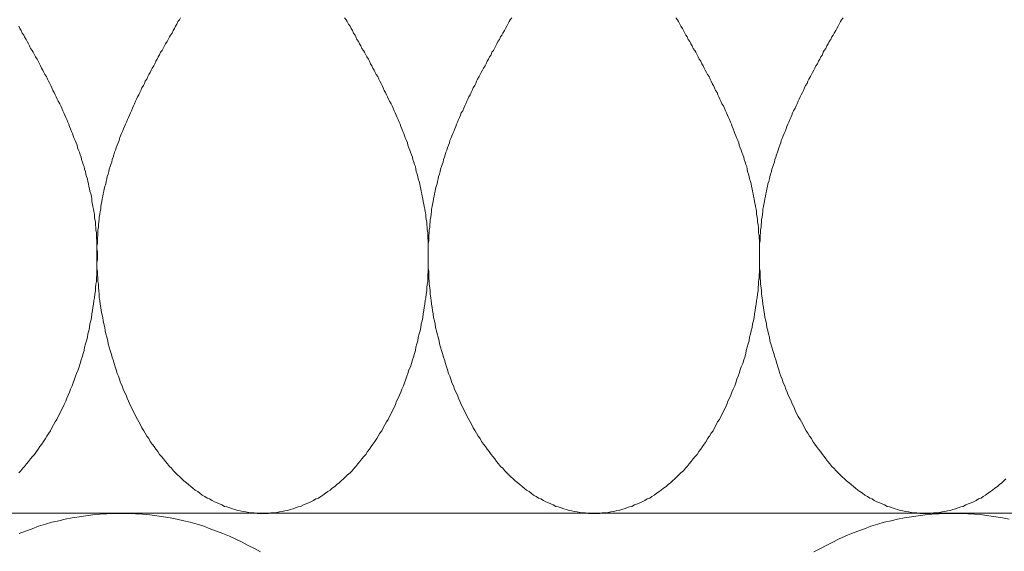
# Model space of a CAD drawing. Units: millimetres. Extents: x 111 to 5120, y 109 to 2059.
# Drawn here: x 1249 to 1269, y 1033 to 1044 of the extents above; entities that cross this region are included whole.
import ezdxf

# ---------------------------------------------------------------- set-up
doc = ezdxf.new("R2010")
doc.units = ezdxf.units.MM
doc.layers.add('TI-DÄMMUNG', color=50, linetype='Continuous')

msp = doc.modelspace()

# ---------------------------------------------------------------- linework, layer by layer
at = {"layer": 'TI-DÄMMUNG', "color": 2, "linetype": 'Continuous', "lineweight": 13}
msp.add_line((1149.689, 1033.873), (1710.33, 1033.873), dxfattribs=at)
at = {"layer": 'TI-DÄMMUNG', "color": 2, "linetype": 'Continuous', "lineweight": 13, "flags": 128}
for points in [[(1251.862, 1043.892), (1251.842, 1043.852), (1251.812, 1043.812), (1251.792, 1043.762), (1251.762, 1043.722), (1251.742, 1043.672), (1251.712, 1043.632), (1251.692, 1043.582), (1251.662, 1043.542), (1251.642, 1043.502), (1251.612, 1043.452), (1251.592, 1043.412), (1251.562, 1043.362), (1251.542, 1043.322), (1251.512, 1043.272), (1251.492, 1043.232), (1251.462, 1043.192), (1251.442, 1043.142), (1251.412, 1043.102), (1251.392, 1043.052), (1251.362, 1043.012), (1251.342, 1042.962), (1251.322, 1042.922), (1251.292, 1042.872), (1251.272, 1042.832), (1251.252, 1042.782), (1251.222, 1042.742), (1251.202, 1042.702), (1251.182, 1042.652), (1251.152, 1042.612), (1251.132, 1042.562), (1251.112, 1042.522), (1251.082, 1042.472), (1251.062, 1042.422), (1251.042, 1042.382), (1251.022, 1042.332), (1250.992, 1042.292), (1250.972, 1042.242), (1250.952, 1042.202), (1250.932, 1042.152), (1250.912, 1042.112), (1250.892, 1042.062), (1250.872, 1042.012), (1250.852, 1041.972), (1250.832, 1041.922), (1250.812, 1041.872), (1250.792, 1041.832), (1250.772, 1041.782), (1250.752, 1041.742), (1250.732, 1041.692), (1250.712, 1041.642), (1250.692, 1041.592), (1250.672, 1041.552), (1250.652, 1041.502), (1250.632, 1041.452), (1250.622, 1041.412), (1250.602, 1041.362), (1250.582, 1041.312), (1250.562, 1041.262), (1250.552, 1041.212), (1250.532, 1041.172), (1250.512, 1041.122), (1250.502, 1041.072), (1250.482, 1041.022), (1250.472, 1040.972), (1250.452, 1040.922), (1250.442, 1040.882), (1250.422, 1040.832), (1250.412, 1040.782), (1250.402, 1040.732), (1250.382, 1040.682), (1250.372, 1040.632), (1250.362, 1040.582), (1250.352, 1040.532), (1250.332, 1040.482), (1250.322, 1040.432), (1250.312, 1040.382), (1250.302, 1040.332), (1250.292, 1040.282), (1250.282, 1040.232), (1250.272, 1040.172), (1250.262, 1040.122), (1250.252, 1040.072), (1250.252, 1040.022), (1250.242, 1039.972), (1250.232, 1039.922), (1250.222, 1039.862), (1250.222, 1039.812), (1250.212, 1039.762), (1250.202, 1039.702), (1250.202, 1039.652), (1250.192, 1039.602), (1250.192, 1039.542), (1250.192, 1039.492), (1250.182, 1039.442), (1250.182, 1039.382), (1250.182, 1039.332), (1250.172, 1039.272), (1250.172, 1039.222), (1250.172, 1039.162), (1250.172, 1039.112), (1250.172, 1039.052), (1250.172, 1039.002), (1250.172, 1038.942), (1250.172, 1038.892), (1250.172, 1038.822), (1250.182, 1038.762), (1250.182, 1038.692), (1250.192, 1038.632), (1250.192, 1038.562), (1250.202, 1038.502), (1250.202, 1038.432), (1250.212, 1038.372), (1250.222, 1038.302), (1250.222, 1038.232), (1250.232, 1038.172), (1250.242, 1038.102), (1250.252, 1038.032), (1250.262, 1037.972), (1250.272, 1037.902), (1250.292, 1037.832), (1250.302, 1037.762), (1250.312, 1037.702), (1250.332, 1037.632), (1250.342, 1037.562), (1250.352, 1037.502), (1250.372, 1037.432), (1250.392, 1037.362), (1250.402, 1037.302), (1250.422, 1037.232), (1250.442, 1037.162), (1250.462, 1037.102), (1250.482, 1037.032), (1250.502, 1036.972), (1250.522, 1036.902), (1250.542, 1036.832), (1250.562, 1036.772), (1250.582, 1036.702), (1250.612, 1036.642), (1250.632, 1036.582), (1250.652, 1036.512), (1250.682, 1036.452), (1250.702, 1036.382), (1250.732, 1036.322), (1250.762, 1036.262), (1250.782, 1036.202), (1250.812, 1036.142), (1250.842, 1036.072), (1250.872, 1036.012), (1250.902, 1035.952), (1250.932, 1035.892), (1250.962, 1035.832), (1250.992, 1035.772), (1251.022, 1035.722), (1251.052, 1035.662), (1251.082, 1035.602), (1251.122, 1035.542), (1251.152, 1035.492), (1251.182, 1035.432), (1251.222, 1035.382), (1251.252, 1035.322), (1251.292, 1035.272), (1251.332, 1035.222), (1251.362, 1035.172), (1251.402, 1035.122), (1251.442, 1035.062), (1251.482, 1035.022), (1251.522, 1034.972), (1251.562, 1034.922), (1251.602, 1034.872), (1251.642, 1034.822), (1251.682, 1034.782), (1251.722, 1034.732), (1251.762, 1034.692), (1251.802, 1034.652), (1251.852, 1034.612), (1251.892, 1034.572), (1251.932, 1034.532), (1251.982, 1034.492), (1252.022, 1034.452), (1252.072, 1034.412), (1252.112, 1034.382), (1252.162, 1034.342), (1252.212, 1034.312), (1252.252, 1034.282), (1252.302, 1034.242), (1252.352, 1034.212), (1252.402, 1034.182), (1252.452, 1034.162), (1252.502, 1034.132), (1252.552, 1034.102), (1252.602, 1034.082), (1252.652, 1034.062), (1252.702, 1034.042), (1252.752, 1034.012), (1252.802, 1034.002), (1252.862, 1033.982), (1252.912, 1033.962), (1252.962, 1033.952), (1253.022, 1033.932), (1253.072, 1033.922), (1253.132, 1033.912), (1253.182, 1033.902), (1253.242, 1033.892), (1253.292, 1033.882), (1253.352, 1033.882), (1253.412, 1033.872), (1253.462, 1033.872), (1253.522, 1033.872)], [(1253.522, 1033.872), (1253.582, 1033.872), (1253.642, 1033.872), (1253.692, 1033.882), (1253.752, 1033.882), (1253.812, 1033.892), (1253.862, 1033.902), (1253.922, 1033.912), (1253.972, 1033.922), (1254.032, 1033.932), (1254.082, 1033.952), (1254.142, 1033.962), (1254.192, 1033.982), (1254.242, 1034.002), (1254.292, 1034.012), (1254.352, 1034.042), (1254.402, 1034.062), (1254.452, 1034.082), (1254.502, 1034.102), (1254.552, 1034.132), (1254.602, 1034.162), (1254.652, 1034.182), (1254.702, 1034.212), (1254.742, 1034.242), (1254.792, 1034.282), (1254.842, 1034.312), (1254.892, 1034.342), (1254.932, 1034.382), (1254.982, 1034.412), (1255.022, 1034.452), (1255.072, 1034.492), (1255.112, 1034.532), (1255.162, 1034.572), (1255.202, 1034.612), (1255.242, 1034.652), (1255.292, 1034.692), (1255.332, 1034.732), (1255.372, 1034.782), (1255.412, 1034.822), (1255.452, 1034.872), (1255.492, 1034.922), (1255.532, 1034.972), (1255.572, 1035.022), (1255.612, 1035.062), (1255.642, 1035.122), (1255.682, 1035.172), (1255.722, 1035.222), (1255.752, 1035.272), (1255.792, 1035.322), (1255.832, 1035.382), (1255.862, 1035.432), (1255.892, 1035.492), (1255.932, 1035.542), (1255.962, 1035.602), (1255.992, 1035.662), (1256.032, 1035.722), (1256.062, 1035.772), (1256.092, 1035.832), (1256.122, 1035.892), (1256.152, 1035.952), (1256.182, 1036.012), (1256.212, 1036.072), (1256.232, 1036.142), (1256.262, 1036.202), (1256.292, 1036.262), (1256.322, 1036.322), (1256.342, 1036.382), (1256.372, 1036.452), (1256.392, 1036.512), (1256.422, 1036.582), (1256.442, 1036.642), (1256.462, 1036.702), (1256.482, 1036.772), (1256.512, 1036.832), (1256.532, 1036.902), (1256.552, 1036.972), (1256.572, 1037.032), (1256.592, 1037.102), (1256.612, 1037.162), (1256.622, 1037.232), (1256.642, 1037.302), (1256.662, 1037.362), (1256.672, 1037.432), (1256.692, 1037.502), (1256.712, 1037.562), (1256.722, 1037.632), (1256.732, 1037.702), (1256.752, 1037.762), (1256.762, 1037.832), (1256.772, 1037.902), (1256.782, 1037.972), (1256.792, 1038.032), (1256.802, 1038.102), (1256.812, 1038.172), (1256.822, 1038.232), (1256.832, 1038.302), (1256.842, 1038.372), (1256.842, 1038.432), (1256.852, 1038.502), (1256.862, 1038.562), (1256.862, 1038.632), (1256.862, 1038.692), (1256.872, 1038.762), (1256.872, 1038.822), (1256.872, 1038.892), (1256.872, 1038.942), (1256.872, 1039.002), (1256.872, 1039.052), (1256.872, 1039.112), (1256.872, 1039.162), (1256.872, 1039.222), (1256.872, 1039.272), (1256.872, 1039.332), (1256.872, 1039.382), (1256.862, 1039.442), (1256.862, 1039.492), (1256.862, 1039.542), (1256.852, 1039.602), (1256.852, 1039.652), (1256.842, 1039.702), (1256.842, 1039.762), (1256.832, 1039.812), (1256.822, 1039.862), (1256.822, 1039.922), (1256.812, 1039.972), (1256.802, 1040.022), (1256.792, 1040.072), (1256.782, 1040.122), (1256.772, 1040.172), (1256.762, 1040.232), (1256.752, 1040.282), (1256.742, 1040.332), (1256.732, 1040.382), (1256.722, 1040.432), (1256.712, 1040.482), (1256.702, 1040.532), (1256.692, 1040.582), (1256.672, 1040.632), (1256.662, 1040.682), (1256.652, 1040.732), (1256.632, 1040.782), (1256.622, 1040.832), (1256.612, 1040.882), (1256.592, 1040.922), (1256.582, 1040.972), (1256.562, 1041.022), (1256.552, 1041.072), (1256.532, 1041.122), (1256.512, 1041.172), (1256.502, 1041.212), (1256.482, 1041.262), (1256.462, 1041.312), (1256.452, 1041.362), (1256.432, 1041.412), (1256.412, 1041.452), (1256.392, 1041.502), (1256.382, 1041.552), (1256.362, 1041.592), (1256.342, 1041.642), (1256.322, 1041.692), (1256.302, 1041.742), (1256.282, 1041.782), (1256.262, 1041.832), (1256.242, 1041.872), (1256.222, 1041.922), (1256.202, 1041.972), (1256.182, 1042.012), (1256.162, 1042.062), (1256.142, 1042.112), (1256.122, 1042.152), (1256.092, 1042.202), (1256.072, 1042.242), (1256.052, 1042.292), (1256.032, 1042.332), (1256.012, 1042.382), (1255.982, 1042.422), (1255.962, 1042.472), (1255.942, 1042.522), (1255.922, 1042.562), (1255.892, 1042.612), (1255.872, 1042.652), (1255.852, 1042.702), (1255.822, 1042.742), (1255.802, 1042.782), (1255.782, 1042.832), (1255.752, 1042.872), (1255.732, 1042.922), (1255.702, 1042.962), (1255.682, 1043.012), (1255.662, 1043.052), (1255.632, 1043.102), (1255.612, 1043.142), (1255.582, 1043.192), (1255.562, 1043.232), (1255.532, 1043.272), (1255.512, 1043.322), (1255.482, 1043.362), (1255.462, 1043.412), (1255.432, 1043.452), (1255.412, 1043.502), (1255.392, 1043.542), (1255.362, 1043.582), (1255.342, 1043.632), (1255.312, 1043.672), (1255.292, 1043.722), (1255.262, 1043.762), (1255.232, 1043.812), (1255.212, 1043.852), (1255.182, 1043.892)], [(1258.562, 1043.892), (1258.532, 1043.852), (1258.512, 1043.812), (1258.482, 1043.762), (1258.462, 1043.722), (1258.432, 1043.672), (1258.412, 1043.632), (1258.382, 1043.582), (1258.362, 1043.542), (1258.332, 1043.502), (1258.312, 1043.452), (1258.282, 1043.412), (1258.262, 1043.362), (1258.242, 1043.322), (1258.212, 1043.272), (1258.192, 1043.232), (1258.162, 1043.192), (1258.142, 1043.142), (1258.112, 1043.102), (1258.092, 1043.052), (1258.062, 1043.012), (1258.042, 1042.962), (1258.022, 1042.922), (1257.992, 1042.872), (1257.972, 1042.832), (1257.942, 1042.782), (1257.922, 1042.742), (1257.902, 1042.702), (1257.872, 1042.652), (1257.852, 1042.612), (1257.832, 1042.562), (1257.812, 1042.522), (1257.782, 1042.472), (1257.762, 1042.422), (1257.742, 1042.382), (1257.722, 1042.332), (1257.692, 1042.292), (1257.672, 1042.242), (1257.652, 1042.202), (1257.632, 1042.152), (1257.612, 1042.112), (1257.592, 1042.062), (1257.572, 1042.012), (1257.542, 1041.972), (1257.522, 1041.922), (1257.502, 1041.872), (1257.482, 1041.832), (1257.462, 1041.782), (1257.442, 1041.742), (1257.432, 1041.692), (1257.412, 1041.642), (1257.392, 1041.592), (1257.372, 1041.552), (1257.352, 1041.502), (1257.332, 1041.452), (1257.312, 1041.412), (1257.302, 1041.362), (1257.282, 1041.312), (1257.262, 1041.262), (1257.252, 1041.212), (1257.232, 1041.172), (1257.212, 1041.122), (1257.202, 1041.072), (1257.182, 1041.022), (1257.172, 1040.972), (1257.152, 1040.922), (1257.142, 1040.882), (1257.122, 1040.832), (1257.112, 1040.782), (1257.102, 1040.732), (1257.082, 1040.682), (1257.072, 1040.632), (1257.062, 1040.582), (1257.052, 1040.532), (1257.032, 1040.482), (1257.022, 1040.432), (1257.012, 1040.382), (1257.002, 1040.332), (1256.992, 1040.282), (1256.982, 1040.232), (1256.972, 1040.172), (1256.962, 1040.122), (1256.952, 1040.072), (1256.942, 1040.022), (1256.942, 1039.972), (1256.932, 1039.922), (1256.922, 1039.862), (1256.912, 1039.812), (1256.912, 1039.762), (1256.902, 1039.702), (1256.902, 1039.652), (1256.892, 1039.602), (1256.892, 1039.542), (1256.882, 1039.492), (1256.882, 1039.442), (1256.882, 1039.382), (1256.872, 1039.332), (1256.872, 1039.272), (1256.872, 1039.222), (1256.872, 1039.162), (1256.872, 1039.112), (1256.872, 1039.052), (1256.872, 1039.002), (1256.872, 1038.942), (1256.872, 1038.892), (1256.872, 1038.822), (1256.882, 1038.762), (1256.882, 1038.692), (1256.882, 1038.632), (1256.892, 1038.562), (1256.892, 1038.502), (1256.902, 1038.432), (1256.912, 1038.372), (1256.912, 1038.302), (1256.922, 1038.232), (1256.932, 1038.172), (1256.942, 1038.102), (1256.952, 1038.032), (1256.962, 1037.972), (1256.972, 1037.902), (1256.982, 1037.832), (1257.002, 1037.762), (1257.012, 1037.702), (1257.022, 1037.632), (1257.042, 1037.562), (1257.052, 1037.502), (1257.072, 1037.432), (1257.092, 1037.362), (1257.102, 1037.302), (1257.122, 1037.232), (1257.142, 1037.162), (1257.162, 1037.102), (1257.182, 1037.032), (1257.202, 1036.972), (1257.222, 1036.902), (1257.242, 1036.832), (1257.262, 1036.772), (1257.282, 1036.702), (1257.312, 1036.642), (1257.332, 1036.582), (1257.352, 1036.512), (1257.382, 1036.452), (1257.402, 1036.382), (1257.432, 1036.322), (1257.462, 1036.262), (1257.482, 1036.202), (1257.512, 1036.142), (1257.542, 1036.072), (1257.572, 1036.012), (1257.602, 1035.952), (1257.632, 1035.892), (1257.662, 1035.832), (1257.692, 1035.772), (1257.722, 1035.722), (1257.752, 1035.662), (1257.782, 1035.602), (1257.822, 1035.542), (1257.852, 1035.492), (1257.882, 1035.432), (1257.922, 1035.382), (1257.952, 1035.322), (1257.992, 1035.272), (1258.032, 1035.222), (1258.062, 1035.172), (1258.102, 1035.122), (1258.142, 1035.062), (1258.182, 1035.022), (1258.222, 1034.972), (1258.252, 1034.922), (1258.292, 1034.872), (1258.332, 1034.822), (1258.382, 1034.782), (1258.422, 1034.732), (1258.462, 1034.692), (1258.502, 1034.652), (1258.542, 1034.612), (1258.592, 1034.572), (1258.632, 1034.532), (1258.682, 1034.492), (1258.722, 1034.452), (1258.772, 1034.412), (1258.812, 1034.382), (1258.862, 1034.342), (1258.912, 1034.312), (1258.952, 1034.282), (1259.002, 1034.242), (1259.052, 1034.212), (1259.102, 1034.182), (1259.152, 1034.162), (1259.202, 1034.132), (1259.252, 1034.102), (1259.302, 1034.082), (1259.352, 1034.062), (1259.402, 1034.042), (1259.452, 1034.012), (1259.502, 1034.002), (1259.562, 1033.982), (1259.612, 1033.962), (1259.662, 1033.952), (1259.722, 1033.932), (1259.772, 1033.922), (1259.832, 1033.912), (1259.882, 1033.902), (1259.942, 1033.892), (1259.992, 1033.882), (1260.052, 1033.882), (1260.112, 1033.872), (1260.162, 1033.872), (1260.222, 1033.872)], [(1260.222, 1033.872), (1260.282, 1033.872), (1260.342, 1033.872), (1260.392, 1033.882), (1260.452, 1033.882), (1260.512, 1033.892), (1260.562, 1033.902), (1260.622, 1033.912), (1260.672, 1033.922), (1260.732, 1033.932), (1260.782, 1033.952), (1260.832, 1033.962), (1260.892, 1033.982), (1260.942, 1034.002), (1260.992, 1034.012), (1261.042, 1034.042), (1261.102, 1034.062), (1261.152, 1034.082), (1261.202, 1034.102), (1261.252, 1034.132), (1261.302, 1034.162), (1261.352, 1034.182), (1261.392, 1034.212), (1261.442, 1034.242), (1261.492, 1034.282), (1261.542, 1034.312), (1261.582, 1034.342), (1261.632, 1034.382), (1261.682, 1034.412), (1261.722, 1034.452), (1261.772, 1034.492), (1261.812, 1034.532), (1261.862, 1034.572), (1261.902, 1034.612), (1261.942, 1034.652), (1261.982, 1034.692), (1262.032, 1034.732), (1262.072, 1034.782), (1262.112, 1034.822), (1262.152, 1034.872), (1262.192, 1034.922), (1262.232, 1034.972), (1262.272, 1035.022), (1262.312, 1035.062), (1262.342, 1035.122), (1262.382, 1035.172), (1262.422, 1035.222), (1262.452, 1035.272), (1262.492, 1035.322), (1262.522, 1035.382), (1262.562, 1035.432), (1262.592, 1035.492), (1262.632, 1035.542), (1262.662, 1035.602), (1262.692, 1035.662), (1262.722, 1035.722), (1262.762, 1035.772), (1262.792, 1035.832), (1262.822, 1035.892), (1262.852, 1035.952), (1262.882, 1036.012), (1262.912, 1036.072), (1262.932, 1036.142), (1262.962, 1036.202), (1262.992, 1036.262), (1263.012, 1036.322), (1263.042, 1036.382), (1263.072, 1036.452), (1263.092, 1036.512), (1263.112, 1036.582), (1263.142, 1036.642), (1263.162, 1036.702), (1263.182, 1036.772), (1263.202, 1036.832), (1263.232, 1036.902), (1263.252, 1036.972), (1263.272, 1037.032), (1263.292, 1037.102), (1263.302, 1037.162), (1263.322, 1037.232), (1263.342, 1037.302), (1263.362, 1037.362), (1263.372, 1037.432), (1263.392, 1037.502), (1263.402, 1037.562), (1263.422, 1037.632), (1263.432, 1037.702), (1263.452, 1037.762), (1263.462, 1037.832), (1263.472, 1037.902), (1263.482, 1037.972), (1263.492, 1038.032), (1263.502, 1038.102), (1263.512, 1038.172), (1263.522, 1038.232), (1263.532, 1038.302), (1263.542, 1038.372), (1263.542, 1038.432), (1263.552, 1038.502), (1263.552, 1038.562), (1263.562, 1038.632), (1263.562, 1038.692), (1263.572, 1038.762), (1263.572, 1038.822), (1263.572, 1038.892), (1263.572, 1038.942), (1263.572, 1039.002), (1263.572, 1039.052), (1263.572, 1039.112), (1263.572, 1039.162), (1263.572, 1039.222), (1263.572, 1039.272), (1263.572, 1039.332), (1263.572, 1039.382), (1263.562, 1039.442), (1263.562, 1039.492), (1263.552, 1039.542), (1263.552, 1039.602), (1263.552, 1039.652), (1263.542, 1039.702), (1263.532, 1039.762), (1263.532, 1039.812), (1263.522, 1039.862), (1263.512, 1039.922), (1263.512, 1039.972), (1263.502, 1040.022), (1263.492, 1040.072), (1263.482, 1040.122), (1263.472, 1040.172), (1263.462, 1040.232), (1263.452, 1040.282), (1263.442, 1040.332), (1263.432, 1040.382), (1263.422, 1040.432), (1263.412, 1040.482), (1263.402, 1040.532), (1263.392, 1040.582), (1263.372, 1040.632), (1263.362, 1040.682), (1263.352, 1040.732), (1263.332, 1040.782), (1263.322, 1040.832), (1263.312, 1040.882), (1263.292, 1040.922), (1263.282, 1040.972), (1263.262, 1041.022), (1263.252, 1041.072), (1263.232, 1041.122), (1263.212, 1041.172), (1263.202, 1041.212), (1263.182, 1041.262), (1263.162, 1041.312), (1263.152, 1041.362), (1263.132, 1041.412), (1263.112, 1041.452), (1263.092, 1041.502), (1263.072, 1041.552), (1263.062, 1041.592), (1263.042, 1041.642), (1263.022, 1041.692), (1263.002, 1041.742), (1262.982, 1041.782), (1262.962, 1041.832), (1262.942, 1041.872), (1262.922, 1041.922), (1262.902, 1041.972), (1262.882, 1042.012), (1262.862, 1042.062), (1262.842, 1042.112), (1262.812, 1042.152), (1262.792, 1042.202), (1262.772, 1042.242), (1262.752, 1042.292), (1262.732, 1042.332), (1262.712, 1042.382), (1262.682, 1042.422), (1262.662, 1042.472), (1262.642, 1042.522), (1262.612, 1042.562), (1262.592, 1042.612), (1262.572, 1042.652), (1262.552, 1042.702), (1262.522, 1042.742), (1262.502, 1042.782), (1262.472, 1042.832), (1262.452, 1042.872), (1262.432, 1042.922), (1262.402, 1042.962), (1262.382, 1043.012), (1262.352, 1043.052), (1262.332, 1043.102), (1262.312, 1043.142), (1262.282, 1043.192), (1262.262, 1043.232), (1262.232, 1043.272), (1262.212, 1043.322), (1262.182, 1043.362), (1262.162, 1043.412), (1262.132, 1043.452), (1262.112, 1043.502), (1262.082, 1043.542), (1262.062, 1043.582), (1262.032, 1043.632), (1262.012, 1043.672), (1261.982, 1043.722), (1261.962, 1043.762), (1261.932, 1043.812), (1261.912, 1043.852), (1261.882, 1043.892)], [(1265.262, 1043.892), (1265.232, 1043.852), (1265.212, 1043.812), (1265.182, 1043.762), (1265.162, 1043.722), (1265.132, 1043.672), (1265.112, 1043.632), (1265.082, 1043.582), (1265.062, 1043.542), (1265.032, 1043.502), (1265.012, 1043.452), (1264.982, 1043.412), (1264.962, 1043.362), (1264.932, 1043.322), (1264.912, 1043.272), (1264.882, 1043.232), (1264.862, 1043.192), (1264.842, 1043.142), (1264.812, 1043.102), (1264.792, 1043.052), (1264.762, 1043.012), (1264.742, 1042.962), (1264.712, 1042.922), (1264.692, 1042.872), (1264.672, 1042.832), (1264.642, 1042.782), (1264.622, 1042.742), (1264.602, 1042.702), (1264.572, 1042.652), (1264.552, 1042.612), (1264.532, 1042.562), (1264.502, 1042.522), (1264.482, 1042.472), (1264.462, 1042.422), (1264.442, 1042.382), (1264.412, 1042.332), (1264.392, 1042.292), (1264.372, 1042.242), (1264.352, 1042.202), (1264.332, 1042.152), (1264.312, 1042.112), (1264.292, 1042.062), (1264.262, 1042.012), (1264.242, 1041.972), (1264.222, 1041.922), (1264.202, 1041.872), (1264.182, 1041.832), (1264.162, 1041.782), (1264.142, 1041.742), (1264.122, 1041.692), (1264.112, 1041.642), (1264.092, 1041.592), (1264.072, 1041.552), (1264.052, 1041.502), (1264.032, 1041.452), (1264.012, 1041.412), (1264.002, 1041.362), (1263.982, 1041.312), (1263.962, 1041.262), (1263.952, 1041.212), (1263.932, 1041.172), (1263.912, 1041.122), (1263.902, 1041.072), (1263.882, 1041.022), (1263.872, 1040.972), (1263.852, 1040.922), (1263.842, 1040.882), (1263.822, 1040.832), (1263.812, 1040.782), (1263.792, 1040.732), (1263.782, 1040.682), (1263.772, 1040.632), (1263.762, 1040.582), (1263.742, 1040.532), (1263.732, 1040.482), (1263.722, 1040.432), (1263.712, 1040.382), (1263.702, 1040.332), (1263.692, 1040.282), (1263.682, 1040.232), (1263.672, 1040.172), (1263.662, 1040.122), (1263.652, 1040.072), (1263.642, 1040.022), (1263.642, 1039.972), (1263.632, 1039.922), (1263.622, 1039.862), (1263.612, 1039.812), (1263.612, 1039.762), (1263.602, 1039.702), (1263.602, 1039.652), (1263.592, 1039.602), (1263.592, 1039.542), (1263.582, 1039.492), (1263.582, 1039.442), (1263.582, 1039.382), (1263.572, 1039.332), (1263.572, 1039.272), (1263.572, 1039.222), (1263.572, 1039.162), (1263.572, 1039.112), (1263.572, 1039.052), (1263.572, 1039.002), (1263.572, 1038.942), (1263.572, 1038.892), (1263.572, 1038.822), (1263.582, 1038.762), (1263.582, 1038.692), (1263.582, 1038.632), (1263.592, 1038.562), (1263.592, 1038.502), (1263.602, 1038.432), (1263.612, 1038.372), (1263.612, 1038.302), (1263.622, 1038.232), (1263.632, 1038.172), (1263.642, 1038.102), (1263.652, 1038.032), (1263.662, 1037.972), (1263.672, 1037.902), (1263.682, 1037.832), (1263.702, 1037.762), (1263.712, 1037.702), (1263.722, 1037.632), (1263.742, 1037.562), (1263.752, 1037.502), (1263.772, 1037.432), (1263.782, 1037.362), (1263.802, 1037.302), (1263.822, 1037.232), (1263.842, 1037.162), (1263.862, 1037.102), (1263.882, 1037.032), (1263.902, 1036.972), (1263.922, 1036.902), (1263.942, 1036.832), (1263.962, 1036.772), (1263.982, 1036.702), (1264.002, 1036.642), (1264.032, 1036.582), (1264.052, 1036.512), (1264.082, 1036.452), (1264.102, 1036.382), (1264.132, 1036.322), (1264.152, 1036.262), (1264.182, 1036.202), (1264.212, 1036.142), (1264.242, 1036.072), (1264.272, 1036.012), (1264.292, 1035.952), (1264.322, 1035.892), (1264.352, 1035.832), (1264.392, 1035.772), (1264.422, 1035.722), (1264.452, 1035.662), (1264.482, 1035.602), (1264.512, 1035.542), (1264.552, 1035.492), (1264.582, 1035.432), (1264.622, 1035.382), (1264.652, 1035.322), (1264.692, 1035.272), (1264.722, 1035.222), (1264.762, 1035.172), (1264.802, 1035.122), (1264.842, 1035.062), (1264.882, 1035.022), (1264.912, 1034.972), (1264.952, 1034.922), (1264.992, 1034.872), (1265.032, 1034.822), (1265.072, 1034.782), (1265.122, 1034.732), (1265.162, 1034.692), (1265.202, 1034.652), (1265.242, 1034.612), (1265.292, 1034.572), (1265.332, 1034.532), (1265.382, 1034.492), (1265.422, 1034.452), (1265.472, 1034.412), (1265.512, 1034.382), (1265.562, 1034.342), (1265.602, 1034.312), (1265.652, 1034.282), (1265.702, 1034.242), (1265.752, 1034.212), (1265.802, 1034.182), (1265.852, 1034.162), (1265.892, 1034.132), (1265.942, 1034.102), (1266.002, 1034.082), (1266.052, 1034.062), (1266.102, 1034.042), (1266.152, 1034.012), (1266.202, 1034.002), (1266.252, 1033.982), (1266.312, 1033.962), (1266.362, 1033.952), (1266.422, 1033.932), (1266.472, 1033.922), (1266.522, 1033.912), (1266.582, 1033.902), (1266.642, 1033.892), (1266.692, 1033.882), (1266.752, 1033.882), (1266.812, 1033.872), (1266.862, 1033.872), (1266.922, 1033.872)], [(1248.592, 1034.692), (1248.632, 1034.732), (1248.672, 1034.782), (1248.712, 1034.822), (1248.752, 1034.872), (1248.792, 1034.922), (1248.832, 1034.972), (1248.872, 1035.022), (1248.912, 1035.062), (1248.952, 1035.122), (1248.982, 1035.172), (1249.022, 1035.222), (1249.062, 1035.272), (1249.092, 1035.322), (1249.132, 1035.382), (1249.162, 1035.432), (1249.202, 1035.492), (1249.232, 1035.542), (1249.262, 1035.602), (1249.292, 1035.662), (1249.332, 1035.722), (1249.362, 1035.772), (1249.392, 1035.832), (1249.422, 1035.892), (1249.452, 1035.952), (1249.482, 1036.012), (1249.512, 1036.072), (1249.542, 1036.142), (1249.562, 1036.202), (1249.592, 1036.262), (1249.622, 1036.322), (1249.642, 1036.382), (1249.672, 1036.452), (1249.692, 1036.512), (1249.722, 1036.582), (1249.742, 1036.642), (1249.762, 1036.702), (1249.792, 1036.772), (1249.812, 1036.832), (1249.832, 1036.902), (1249.852, 1036.972), (1249.872, 1037.032), (1249.892, 1037.102), (1249.912, 1037.162), (1249.922, 1037.232), (1249.942, 1037.302), (1249.962, 1037.362), (1249.982, 1037.432), (1249.992, 1037.502), (1250.012, 1037.562), (1250.022, 1037.632), (1250.032, 1037.702), (1250.052, 1037.762), (1250.062, 1037.832), (1250.072, 1037.902), (1250.082, 1037.972), (1250.092, 1038.032), (1250.102, 1038.102), (1250.112, 1038.172), (1250.122, 1038.232), (1250.132, 1038.302), (1250.142, 1038.372), (1250.142, 1038.432), (1250.152, 1038.502), (1250.162, 1038.562), (1250.162, 1038.632), (1250.172, 1038.692), (1250.172, 1038.762), (1250.172, 1038.822), (1250.172, 1038.892), (1250.172, 1038.942), (1250.182, 1039.002), (1250.182, 1039.052), (1250.182, 1039.112), (1250.182, 1039.162), (1250.172, 1039.222), (1250.172, 1039.272), (1250.172, 1039.332), (1250.172, 1039.382), (1250.162, 1039.442), (1250.162, 1039.492), (1250.162, 1039.542), (1250.152, 1039.602), (1250.152, 1039.652), (1250.142, 1039.702), (1250.142, 1039.762), (1250.132, 1039.812), (1250.122, 1039.862), (1250.122, 1039.922), (1250.112, 1039.972), (1250.102, 1040.022), (1250.092, 1040.072), (1250.082, 1040.122), (1250.072, 1040.172), (1250.072, 1040.232), (1250.062, 1040.282), (1250.052, 1040.332), (1250.032, 1040.382), (1250.022, 1040.432), (1250.012, 1040.482), (1250.002, 1040.532), (1249.992, 1040.582), (1249.982, 1040.632), (1249.962, 1040.682), (1249.952, 1040.732), (1249.942, 1040.782), (1249.922, 1040.832), (1249.912, 1040.882), (1249.892, 1040.922), (1249.882, 1040.972), (1249.862, 1041.022), (1249.852, 1041.072), (1249.832, 1041.122), (1249.822, 1041.172), (1249.802, 1041.212), (1249.782, 1041.262), (1249.772, 1041.312), (1249.752, 1041.362), (1249.732, 1041.412), (1249.712, 1041.452), (1249.692, 1041.502), (1249.682, 1041.552), (1249.662, 1041.592), (1249.642, 1041.642), (1249.622, 1041.692), (1249.602, 1041.742), (1249.582, 1041.782), (1249.562, 1041.832), (1249.542, 1041.872), (1249.522, 1041.922), (1249.502, 1041.972), (1249.482, 1042.012), (1249.462, 1042.062), (1249.442, 1042.112), (1249.422, 1042.152), (1249.392, 1042.202), (1249.372, 1042.242), (1249.352, 1042.292), (1249.332, 1042.332), (1249.312, 1042.382), (1249.282, 1042.422), (1249.262, 1042.472), (1249.242, 1042.522), (1249.222, 1042.562), (1249.192, 1042.612), (1249.172, 1042.652), (1249.152, 1042.702), (1249.122, 1042.742), (1249.102, 1042.782), (1249.082, 1042.832), (1249.052, 1042.872), (1249.032, 1042.922), (1249.012, 1042.962), (1248.982, 1043.012), (1248.962, 1043.052), (1248.932, 1043.102), (1248.912, 1043.142), (1248.882, 1043.192), (1248.862, 1043.232), (1248.832, 1043.272), (1248.812, 1043.322), (1248.792, 1043.362), (1248.762, 1043.412), (1248.742, 1043.452), (1248.712, 1043.502), (1248.692, 1043.542), (1248.662, 1043.582), (1248.642, 1043.632), (1248.612, 1043.672), (1248.592, 1043.722)], [(1266.922, 1033.872), (1266.982, 1033.872), (1267.042, 1033.872), (1267.092, 1033.882), (1267.152, 1033.882), (1267.212, 1033.892), (1267.262, 1033.902), (1267.322, 1033.912), (1267.372, 1033.922), (1267.432, 1033.932), (1267.482, 1033.952), (1267.532, 1033.962), (1267.592, 1033.982), (1267.642, 1034.002), (1267.692, 1034.012), (1267.742, 1034.042), (1267.792, 1034.062), (1267.852, 1034.082), (1267.902, 1034.102), (1267.952, 1034.132), (1268.002, 1034.162), (1268.052, 1034.182), (1268.092, 1034.212), (1268.142, 1034.242), (1268.192, 1034.282), (1268.242, 1034.312), (1268.282, 1034.342), (1268.332, 1034.382), (1268.382, 1034.412), (1268.422, 1034.452), (1268.472, 1034.492), (1268.512, 1034.532), (1268.552, 1034.572)], [(1248.602, 1033.462), (1248.732, 1033.512), (1248.862, 1033.562), (1248.992, 1033.612), (1249.132, 1033.652), (1249.262, 1033.692), (1249.402, 1033.722), (1249.532, 1033.752), (1249.672, 1033.782), (1249.812, 1033.802), (1249.952, 1033.822), (1250.092, 1033.842), (1250.232, 1033.852), (1250.372, 1033.862), (1250.522, 1033.872), (1250.662, 1033.872)], [(1250.662, 1033.872), (1250.812, 1033.872), (1250.952, 1033.862), (1251.092, 1033.852), (1251.242, 1033.842), (1251.382, 1033.822), (1251.522, 1033.802), (1251.652, 1033.782), (1251.792, 1033.752), (1251.932, 1033.722), (1252.062, 1033.692), (1252.202, 1033.652), (1252.332, 1033.612), (1252.462, 1033.562), (1252.592, 1033.512), (1252.722, 1033.462), (1252.852, 1033.412), (1252.982, 1033.352), (1253.112, 1033.292), (1253.232, 1033.222), (1253.362, 1033.162), (1253.482, 1033.092)], [(1264.672, 1033.092), (1264.802, 1033.162), (1264.922, 1033.222), (1265.052, 1033.292), (1265.172, 1033.352), (1265.302, 1033.412), (1265.432, 1033.462), (1265.562, 1033.512), (1265.692, 1033.562), (1265.822, 1033.612), (1265.962, 1033.652), (1266.092, 1033.692), (1266.232, 1033.722), (1266.362, 1033.752), (1266.502, 1033.782), (1266.642, 1033.802), (1266.782, 1033.822), (1266.922, 1033.842), (1267.062, 1033.852), (1267.202, 1033.862), (1267.352, 1033.872), (1267.492, 1033.872)], [(1267.492, 1033.872), (1267.642, 1033.872), (1267.782, 1033.862), (1267.922, 1033.852), (1268.072, 1033.842), (1268.212, 1033.822), (1268.352, 1033.802), (1268.482, 1033.782), (1268.622, 1033.752)]]:
    msp.add_lwpolyline(points, dxfattribs=at)

doc.saveas('drawing.dxf')
